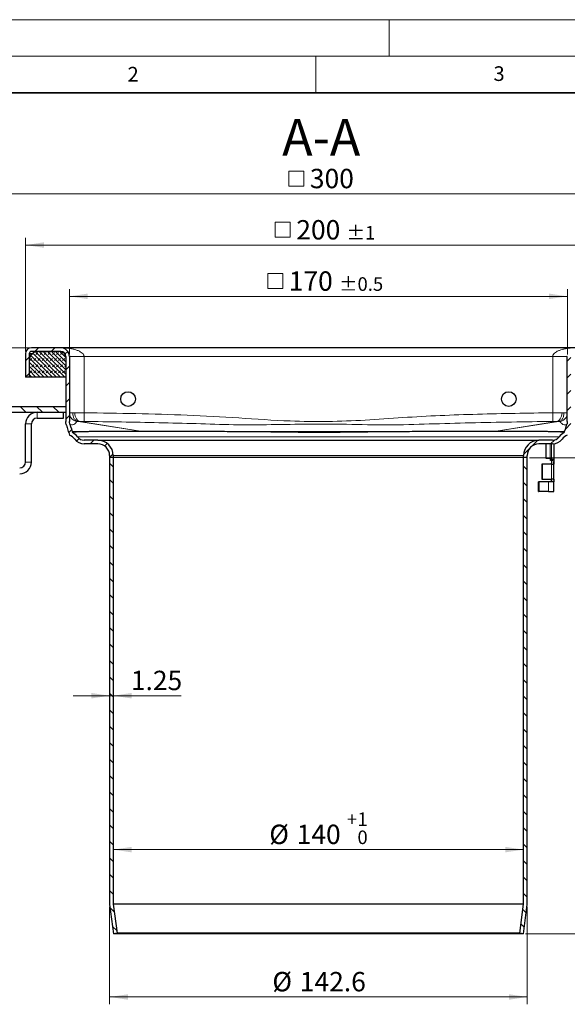
# Model space of a CAD drawing. Units: millimetres. Extents: x 0 to 420, y 0 to 297.
# Drawn here: x 75 to 149, y 163 to 297 of the extents above; entities that cross this region are included whole.
import ezdxf

# ---------------------------------------------------------------- set-up
doc = ezdxf.new("R2010")
doc.units = ezdxf.units.MM
doc.styles.add('SLDTEXTSTYLE0', font='TXT', dxfattribs={"width": 0.605})
doc.dimstyles.new('SLDDIMSTYLE1', dxfattribs={"dimtxt": 2.568319, "dimasz": 2.5, "dimexe": 0, "dimexo": 0.0625, "dimgap": 0.64208, "dimtad": 1, "dimlfac": 2.5, "dimrnd": 1e-09, "dimzin": 12, "dimdsep": 46, "dimtxsty": 'SLDTEXTSTYLE0', "dimsah": 1, "dimcen": 0.09, "dimadec": 0, "dimazin": 3, "dimtol": 1, "dimtp": 0.5, "dimtm": 0.5, "dimtfac": 1, "dimtdec": 1, "dimtofl": 0, "dimtmove": 0, "dimatfit": 3, "dimfxl": 0, "dimfrac": 2, "dimtolj": 1, "dimarcsym": 0})
doc.dimstyles.new('SLDDIMSTYLE2', dxfattribs={"dimtxt": 2.568319, "dimasz": 2.5, "dimexe": 0, "dimexo": 0.0625, "dimgap": 0.64208, "dimtad": 1, "dimlfac": 2.5, "dimrnd": 1e-09, "dimzin": 12, "dimdsep": 46, "dimtxsty": 'SLDTEXTSTYLE0', "dimsah": 1, "dimcen": 0.09, "dimadec": 0, "dimazin": 3, "dimtol": 1, "dimtp": 1, "dimtm": 1, "dimtfac": 1, "dimtdec": 0, "dimtofl": 0, "dimtmove": 0, "dimatfit": 3, "dimfxl": 0, "dimfrac": 2, "dimtolj": 1, "dimarcsym": 0})
doc.dimstyles.new('SLDDIMSTYLE3', dxfattribs={"dimtxt": 2.568319, "dimasz": 2.5, "dimexe": 0, "dimexo": 0.0625, "dimgap": 0.64208, "dimtad": 1, "dimlfac": 2.5, "dimrnd": 1e-09, "dimzin": 12, "dimdsep": 46, "dimtxsty": 'SLDTEXTSTYLE0', "dimsah": 1, "dimcen": 0.09, "dimadec": 0, "dimazin": 3, "dimtfac": 1, "dimtdec": 3, "dimtofl": 0, "dimtmove": 0, "dimatfit": 3, "dimfxl": 0, "dimfrac": 2, "dimtolj": 1, "dimtzin": 12, "dimarcsym": 0})
doc.dimstyles.new('SLDDIMSTYLE4', dxfattribs={"dimtxt": 2.568319, "dimasz": 2.5, "dimexe": 0, "dimexo": 0.0625, "dimgap": 0.64208, "dimtad": 1, "dimlfac": 2.5, "dimrnd": 1e-09, "dimzin": 12, "dimdsep": 46, "dimtxsty": 'SLDTEXTSTYLE0', "dimsah": 1, "dimcen": 0.09, "dimadec": 0, "dimazin": 3, "dimtfac": 1, "dimtdec": 3, "dimtmove": 0, "dimatfit": 0, "dimfxl": 0, "dimfrac": 2, "dimtolj": 1, "dimtzin": 12, "dimarcsym": 0})
doc.dimstyles.new('SLDDIMSTYLE5', dxfattribs={"dimtxt": 2.568319, "dimasz": 2.5, "dimexe": 0, "dimexo": 0.0625, "dimgap": 0.64208, "dimtad": 1, "dimlfac": 2.5, "dimrnd": 1e-09, "dimzin": 12, "dimdsep": 46, "dimtxsty": 'SLDTEXTSTYLE0', "dimsah": 1, "dimcen": 0.09, "dimadec": 0, "dimazin": 3, "dimtol": 1, "dimtp": 2, "dimtm": 2, "dimtfac": 1, "dimtdec": 0, "dimtofl": 0, "dimtmove": 0, "dimatfit": 3, "dimfxl": 0, "dimfrac": 2, "dimtolj": 1, "dimarcsym": 0})
doc.dimstyles.new('SLDDIMSTYLE6', dxfattribs={"dimtxt": 2.568319, "dimasz": 2.5, "dimexe": 0, "dimexo": 0.0625, "dimgap": 0.64208, "dimtad": 1, "dimdec": 0, "dimlfac": 2.5, "dimrnd": 1e-09, "dimzin": 12, "dimdsep": 46, "dimtxsty": 'SLDTEXTSTYLE0', "dimsah": 1, "dimcen": 0.09, "dimadec": 0, "dimazin": 3, "dimtol": 1, "dimtp": 1, "dimtfac": 1, "dimtdec": 0, "dimtofl": 0, "dimtmove": 0, "dimatfit": 3, "dimfxl": 0, "dimfrac": 2, "dimtolj": 1, "dimarcsym": 0})

# ---------------------------------------------------------------- blocks, each defined once
blk = doc.blocks.new('SW_SYMBOL_MOD_BOX')
at = {"color": 0, "linetype": 'Continuous', "lineweight": 18}
for p, q in [((200, 200), (200, 800)), ((200, 800), (800, 800)), ((800, 800), (800, 200)), ((200, 200), (800, 200))]:
    blk.add_line(p, q, dxfattribs=at)
blk = doc.blocks.new('_D_2')
at = {"color": 7, "linetype": 'Continuous', "lineweight": 0}
for p, q in [((81.34, 251.31), (81.34, 260.23)), ((149.34, 251.31), (149.34, 260.23)), ((81.34, 259.23), (149.34, 259.23))]:
    blk.add_line(p, q, dxfattribs=at)
at = {"color": 7, "linetype": 'Continuous', "lineweight": 18}
for points in [[(81.34, 259.23), (83.84, 258.86), (83.84, 259.61)], [(149.34, 259.23), (146.84, 259.61), (146.84, 258.86)]]:
    blk.add_solid(points, dxfattribs=at)
at = {"color": 7, "linetype": 'Continuous', "lineweight": 18, "xscale": 0.003410658394813324, "yscale": 0.003410658394813324, "zscale": 0.003410658394813324}
blk.add_blockref('SW_SYMBOL_MOD_BOX', (107.74, 259.61), dxfattribs=at)
at = {"color": 7, "linetype": 'Continuous', "lineweight": 18, "attachment_point": 1, "style": 'SLDTEXTSTYLE0'}
for s, insert, char_height in [('170', (111.29, 262.64), 2.646), ('±0.5', (118.15, 261.84), 1.852)]:
    blk.add_mtext(s, dxfattribs=dict(at, insert=insert, char_height=char_height))
blk = doc.blocks.new('_D_3')
at = {"color": 7, "linetype": 'Continuous', "lineweight": 0}
for p, q in [((75.34, 251.71), (75.34, 267.23)), ((75.34, 266.23), (155.34, 266.23)), ((155.34, 251.71), (155.34, 267.23))]:
    blk.add_line(p, q, dxfattribs=at)
at = {"color": 7, "linetype": 'Continuous', "lineweight": 18}
for points in [[(75.34, 266.23), (77.84, 265.86), (77.84, 266.61)], [(155.34, 266.23), (152.84, 266.61), (152.84, 265.86)]]:
    blk.add_solid(points, dxfattribs=at)
at = {"color": 7, "linetype": 'Continuous', "lineweight": 18, "xscale": 0.003410658394813324, "yscale": 0.003410658394813324, "zscale": 0.003410658394813324}
blk.add_blockref('SW_SYMBOL_MOD_BOX', (108.77, 266.61), dxfattribs=at)
at = {"color": 7, "linetype": 'Continuous', "lineweight": 18, "attachment_point": 1, "style": 'SLDTEXTSTYLE0'}
for s, insert, char_height in [('200', (112.32, 269.64), 2.646), ('±1', (119.18, 268.84), 1.852)]:
    blk.add_mtext(s, dxfattribs=dict(at, insert=insert, char_height=char_height))
blk = doc.blocks.new('_D_4')
at = {"color": 7, "linetype": 'Continuous', "lineweight": 0}
for p, q in [((55.34, 244.51), (55.34, 274.23)), ((175.34, 244.51), (175.34, 274.23)), ((55.34, 273.23), (175.34, 273.23))]:
    blk.add_line(p, q, dxfattribs=at)
at = {"color": 7, "linetype": 'Continuous', "lineweight": 18}
for points in [[(55.34, 273.23), (57.84, 272.86), (57.84, 273.61)], [(175.34, 273.23), (172.84, 273.61), (172.84, 272.86)]]:
    blk.add_solid(points, dxfattribs=at)
at = {"color": 7, "linetype": 'Continuous', "lineweight": 18, "xscale": 0.003410658394813324, "yscale": 0.003410658394813324, "zscale": 0.003410658394813324}
blk.add_blockref('SW_SYMBOL_MOD_BOX', (110.62, 273.61), dxfattribs=at)
at = {"color": 7, "linetype": 'Continuous', "lineweight": 18, "insert": (114.17, 276.64), "char_height": 2.646, "attachment_point": 1, "style": 'SLDTEXTSTYLE0'}
blk.add_mtext('300', dxfattribs=at)
blk = doc.blocks.new('_D_6')
at = {"color": 7, "linetype": 'Continuous', "lineweight": 0}
for p, q in [((86.82, 175.91), (86.82, 162.59)), ((143.86, 175.91), (143.86, 162.59)), ((86.82, 163.59), (143.86, 163.59))]:
    blk.add_line(p, q, dxfattribs=at)
at = {"color": 7, "linetype": 'Continuous', "lineweight": 18}
for points in [[(86.82, 163.59), (89.32, 163.21), (89.32, 163.96)], [(143.86, 163.59), (141.36, 163.96), (141.36, 163.21)]]:
    blk.add_solid(points, dxfattribs=at)
at = {"color": 7, "linetype": 'Continuous', "lineweight": 18, "char_height": 2.646, "attachment_point": 1, "style": 'SLDTEXTSTYLE0'}
for s, insert in [('%%c', (109.05, 167)), ('142.6', (112.8, 167))]:
    blk.add_mtext(s, dxfattribs=dict(at, insert=insert))
blk = doc.blocks.new('_D_8')
at = {"color": 7, "linetype": 'Continuous', "lineweight": 0}
for p, q in [((154.84, 252.21), (201.67, 252.21)), ((200.67, 252.21), (200.67, 237.21)), ((144.16, 237.21), (201.67, 237.21))]:
    blk.add_line(p, q, dxfattribs=at)
at = {"color": 7, "linetype": 'Continuous', "lineweight": 18}
for centre, start, end in [((198.7, 244.2), 63.4349, 116.5651), ((198.7, 245.23), 243.4349, 296.5651)]:
    blk.add_arc(centre, 4.41, start, end, dxfattribs=at)
for points in [[(200.67, 252.21), (200.3, 249.71), (201.05, 249.71)], [(200.67, 237.21), (201.05, 239.71), (200.3, 239.71)]]:
    blk.add_solid(points, dxfattribs=at)
at = {"color": 7, "linetype": 'Continuous', "lineweight": 18, "insert": (197.26, 241.28), "char_height": 2.646, "attachment_point": 1, "rotation": 90, "style": 'SLDTEXTSTYLE0'}
blk.add_mtext('37.5', dxfattribs=at)
blk = doc.blocks.new('_D_9')
at = {"color": 7, "linetype": 'Continuous', "lineweight": 0}
for p, q in [((144.16, 237.21), (201.67, 237.21)), ((200.67, 237.21), (200.67, 172.21)), ((143.64, 172.21), (201.67, 172.21))]:
    blk.add_line(p, q, dxfattribs=at)
at = {"color": 7, "linetype": 'Continuous', "lineweight": 18}
for points in [[(200.67, 237.21), (200.3, 234.71), (201.05, 234.71)], [(200.67, 172.21), (201.05, 174.71), (200.3, 174.71)]]:
    blk.add_solid(points, dxfattribs=at)
at = {"color": 7, "linetype": 'Continuous', "lineweight": 18, "insert": (197.26, 200.3), "char_height": 2.646, "attachment_point": 1, "rotation": 90, "style": 'SLDTEXTSTYLE0'}
blk.add_mtext('162.5', dxfattribs=at)
blk = doc.blocks.new('_D_10')
at = {"color": 7, "linetype": 'Continuous', "lineweight": 0}
for p, q in [((154.84, 252.21), (208.67, 252.21)), ((207.67, 172.21), (207.67, 252.21)), ((143.64, 172.21), (208.67, 172.21))]:
    blk.add_line(p, q, dxfattribs=at)
at = {"color": 7, "linetype": 'Continuous', "lineweight": 18}
for points in [[(207.67, 252.21), (207.3, 249.71), (208.05, 249.71)], [(207.67, 172.21), (208.05, 174.71), (207.3, 174.71)]]:
    blk.add_solid(points, dxfattribs=at)
at = {"color": 7, "linetype": 'Continuous', "lineweight": 18, "attachment_point": 1, "rotation": 90, "style": 'SLDTEXTSTYLE0'}
for s, insert, char_height in [('±2', (205.06, 214.28), 1.852), ('200', (204.26, 207.42), 2.646)]:
    blk.add_mtext(s, dxfattribs=dict(at, insert=insert, char_height=char_height))
blk = doc.blocks.new('_D_11')
at = {"color": 7, "linetype": 'Continuous', "lineweight": 0}
for p, q in [((75.84, 252.21), (36, 252.21)), ((37, 252.21), (37, 244.21)), ((55.04, 244.21), (36, 244.21))]:
    blk.add_line(p, q, dxfattribs=at)
at = {"color": 7, "linetype": 'Continuous', "lineweight": 18}
for points in [[(37, 252.21), (36.62, 249.71), (37.37, 249.71)], [(37, 244.21), (37.37, 246.71), (36.62, 246.71)]]:
    blk.add_solid(points, dxfattribs=at)
at = {"color": 7, "linetype": 'Continuous', "lineweight": 18, "insert": (33.59, 246.25), "char_height": 2.646, "attachment_point": 1, "rotation": 90, "style": 'SLDTEXTSTYLE0'}
blk.add_mtext('20', dxfattribs=at)
blk = doc.blocks.new('_D_12')
at = {"color": 7, "linetype": 'Continuous', "lineweight": 0}
for p, q in [((86.82, 204.71), (81.82, 204.71)), ((87.32, 204.71), (86.82, 204.71)), ((87.32, 204.71), (96.58, 204.71))]:
    blk.add_line(p, q, dxfattribs=at)
at = {"color": 7, "linetype": 'Continuous', "lineweight": 18}
for points in [[(86.82, 204.71), (84.32, 205.09), (84.32, 204.34)], [(87.32, 204.71), (89.82, 204.34), (89.82, 205.09)]]:
    blk.add_solid(points, dxfattribs=at)
at = {"color": 7, "linetype": 'Continuous', "lineweight": 18, "insert": (89.72, 208.12), "char_height": 2.646, "attachment_point": 1, "style": 'SLDTEXTSTYLE0'}
blk.add_mtext('1.25', dxfattribs=at)
blk = doc.blocks.new('_D_13')
at = {"color": 7, "linetype": 'Continuous', "lineweight": 0}
blk.add_line((143.36, 183.7), (87.32, 183.7), dxfattribs=at)
at = {"color": 7, "linetype": 'Continuous', "lineweight": 18}
for points in [[(87.32, 183.7), (89.82, 183.33), (89.82, 184.08)], [(143.36, 183.7), (140.86, 184.08), (140.86, 183.33)]]:
    blk.add_solid(points, dxfattribs=at)
at = {"color": 7, "linetype": 'Continuous', "lineweight": 18, "attachment_point": 1, "style": 'SLDTEXTSTYLE0'}
for s, insert, char_height in [('+', (119.23, 188.78), 1.85), ('1', (120.67, 188.78), 1.85), ('%%c', (108.63, 187.11), 2.646), ('140', (112.37, 187.11), 2.646), ('0', (120.67, 186.31), 1.85)]:
    blk.add_mtext(s, dxfattribs=dict(at, insert=insert, char_height=char_height))

msp = doc.modelspace()

# ---------------------------------------------------------------- hatches: boundary and pattern name
at = {"linetype": 'Continuous', "lineweight": 18}
h = msp.add_hatch(dxfattribs=at)
h.set_pattern_fill('ANSI31', scale=0.5, style=0)
edge = h.paths.add_edge_path(flags=0)
edge.add_arc((80.7628, 238.7979), 1.6, 36.289485, 69.024013, ccw=False)
edge.add_arc((83.3422, 240.6919), 1.6, 216.289485, 270)
edge.add_line((83.3422, 239.0919), (85.2156, 239.0919))
edge.add_arc((85.2156, 237.4919), 1.6, 0, 90, ccw=False)
edge.add_line((86.8156, 237.4919), (86.8156, 237.2119))
edge.add_line((86.8156, 237.2119), (87.3156, 237.2119))
edge.add_line((87.3156, 237.2119), (87.3156, 237.4919))
edge.add_arc((85.2156, 237.4919), 2.1, 0, 90)
edge.add_line((85.2156, 239.5919), (83.3422, 239.5919))
edge.add_arc((83.3422, 240.6919), 1.1, 216.289485, 270, ccw=False)
edge.add_arc((80.7628, 238.7979), 2.1, 36.289485, 62.099132)
edge.add_spline(control_points=[(81.7455, 240.6538), (81.7316, 240.7001), (81.7172, 240.7462), (81.7028, 240.7922)], knot_values=[0.00058476, 0.00058476, 0.00058476, 0.00058476, 0.00094683, 0.00094683, 0.00094683, 0.00094683], weights=[1, 1, 1, 1], degree=3, periodic=0)
edge.add_spline(control_points=[(81.7028, 240.7922), (81.6684, 240.9026), (81.6337, 241.0135), (81.5991, 241.1243), (81.5635, 241.2381), (81.528, 241.3519), (81.4924, 241.4658), (81.4583, 241.575), (81.4242, 241.6841), (81.3901, 241.7933)], knot_values=[0.00091783, 0.00091783, 0.00091783, 0.00091783, 0.0017887, 0.0017887, 0.0017887, 0.00268305, 0.00268305, 0.00268305, 0.00354098, 0.00354098, 0.00354098, 0.00354098], weights=[1, 1, 1, 1, 1, 1, 1, 1, 1, 1], degree=3, periodic=0)
edge.add_spline(control_points=[(81.3901, 241.7933), (81.3726, 241.8505), (81.3589, 241.9091), (81.3497, 241.9682), (81.3451, 241.9984), (81.3415, 242.0287), (81.3392, 242.0592), (81.3368, 242.0898), (81.3356, 242.1206), (81.3356, 242.1513)], knot_values=[0, 0, 0, 0, 0.00044857, 0.00044857, 0.00044857, 0.00067714, 0.00067714, 0.00067714, 0.00090708, 0.00090708, 0.00090708, 0.00090708], weights=[1, 1, 1, 1, 1, 1, 1, 1, 1, 1], degree=3, periodic=0)
edge.add_line((81.3356, 242.1513), (81.3356, 251.0119))
edge.add_arc((80.1356, 251.0119), 1.2, 0, 90)
edge.add_line((80.1356, 252.2119), (76.1356, 252.2119))
edge.add_arc((76.1356, 251.4119), 0.8, 90, 180)
edge.add_line((75.3356, 251.4119), (75.3356, 248.2119))
edge.add_line((75.3356, 248.2119), (75.8356, 248.2119))
edge.add_line((75.8356, 248.2119), (75.8356, 251.4119))
edge.add_arc((76.1356, 251.4119), 0.3, 90, 180, ccw=False)
edge.add_line((76.1356, 251.7119), (80.1356, 251.7119))
edge.add_arc((80.1356, 251.0119), 0.7, 0, 90, ccw=False)
edge.add_line((80.8356, 251.0119), (80.8356, 242.1513))
edge.add_spline(control_points=[(80.8356, 242.1513), (80.8356, 242.1078), (80.8373, 242.0642), (80.8406, 242.0208), (80.844, 241.9777), (80.8489, 241.9347), (80.8556, 241.8919), (80.8686, 241.8082), (80.8879, 241.7252), (80.9132, 241.6443)], knot_values=[0, 0, 0, 0, 0.00032639, 0.00032639, 0.00032639, 0.00065084, 0.00065084, 0.00065084, 0.00128768, 0.00128768, 0.00128768, 0.00128768], weights=[1, 1, 1, 1, 1, 1, 1, 1, 1, 1], degree=3, periodic=0)
edge.add_spline(control_points=[(80.9132, 241.6443), (80.9471, 241.535), (80.9813, 241.4258), (81.0154, 241.3166), (81.0509, 241.2027), (81.0865, 241.0889), (81.1221, 240.975), (81.1932, 240.7473), (81.2643, 240.5196), (81.3355, 240.2919)], knot_values=[0.00003639, 0.00003639, 0.00003639, 0.00003639, 0.0008946, 0.0008946, 0.0008946, 0.0017892, 0.0017892, 0.0017892, 0.0035784, 0.0035784, 0.0035784, 0.0035784], weights=[1, 1, 1, 1, 1, 1, 1, 1, 1, 1], degree=3, periodic=0)
h = msp.add_hatch(dxfattribs=at)
h.set_pattern_fill('DIN 128 Elastomer-Rubber', scale=0.0625, style=0, pattern_type=2)
h.set_pattern_definition([(45, (0.42095, 0.42095), (0.280633, 0.841899), [0.396875, -0.79375]), (45, (0.9822, 0.42095), (0.280633, 0.841899), [0.396875, -0.79375]), (134.99997, (0, 0), (-0.28063314, -0.28063287), [])])
edge = h.paths.add_edge_path(flags=0)
edge.add_arc((80.0356, 250.9119), 0.8, 0, 90)
edge.add_line((80.0356, 251.7119), (77.0356, 251.7119))
edge.add_arc((77.0356, 250.5119), 1.2, 90, 180)
edge.add_line((75.8356, 250.5119), (75.8356, 248.2119))
edge.add_line((75.8356, 248.2119), (80.8356, 248.2119))
edge.add_line((80.8356, 248.2119), (80.8356, 250.9119))
h = msp.add_hatch(dxfattribs=at)
h.set_pattern_fill('ANSI31', scale=0.5, style=0)
edge = h.paths.add_edge_path(flags=0)
edge.add_line((143.3556, 237.2119), (143.8556, 237.2119))
edge.add_line((143.8556, 237.2119), (143.8556, 237.4919))
edge.add_arc((145.4556, 237.4919), 1.6, 90, 180, ccw=False)
edge.add_line((145.4556, 239.0919), (147.329, 239.0919))
edge.add_arc((147.329, 240.6919), 1.6, 270, 323.710515)
edge.add_arc((149.9084, 238.7979), 1.6, 110.975987, 143.710515, ccw=False)
edge.add_spline(control_points=[(149.3356, 240.2919), (149.4069, 240.5196), (149.478, 240.7473), (149.5491, 240.975), (149.5847, 241.0889), (149.6203, 241.2027), (149.6558, 241.3166), (149.6899, 241.4258), (149.7241, 241.535), (149.7582, 241.6442)], knot_values=[0, 0, 0, 0, 0.0017892, 0.0017892, 0.0017892, 0.0026838, 0.0026838, 0.0026838, 0.00354199, 0.00354199, 0.00354199, 0.00354199], weights=[1, 1, 1, 1, 1, 1, 1, 1, 1, 1], degree=3, periodic=0)
edge.add_spline(control_points=[(149.7582, 241.6442), (149.771, 241.6858), (149.7824, 241.7279), (149.7922, 241.7703), (149.8019, 241.8125), (149.8101, 241.855), (149.8165, 241.8978), (149.8292, 241.9816), (149.8356, 242.0666), (149.8356, 242.1513)], knot_values=[0, 0, 0, 0, 0.00032639, 0.00032639, 0.00032639, 0.00065087, 0.00065087, 0.00065087, 0.00128771, 0.00128771, 0.00128771, 0.00128771], weights=[1, 1, 1, 1, 1, 1, 1, 1, 1, 1], degree=3, periodic=0)
edge.add_line((149.8356, 242.1513), (149.8356, 251.0119))
edge.add_arc((150.5356, 251.0119), 0.7, 90, 180, ccw=False)
edge.add_line((150.5356, 251.7119), (154.5356, 251.7119))
edge.add_arc((154.5356, 251.4119), 0.3, 0, 90, ccw=False)
edge.add_line((154.8356, 251.4119), (154.8356, 248.2119))
edge.add_line((154.8356, 248.2119), (155.3356, 248.2119))
edge.add_line((155.3356, 248.2119), (155.3356, 251.4119))
edge.add_arc((154.5356, 251.4119), 0.8, 0, 90)
edge.add_line((154.5356, 252.2119), (150.5356, 252.2119))
edge.add_arc((150.5356, 251.0119), 1.2, 90, 180)
edge.add_line((149.3356, 251.0119), (149.3356, 242.1513))
edge.add_spline(control_points=[(149.3356, 242.1513), (149.3356, 242.0915), (149.3311, 242.0315), (149.3221, 241.9724), (149.3175, 241.9422), (149.3118, 241.9122), (149.3049, 241.8824), (149.298, 241.8525), (149.2899, 241.8228), (149.2807, 241.7935)], knot_values=[0, 0, 0, 0, 0.00044853, 0.00044853, 0.00044853, 0.00067708, 0.00067708, 0.00067708, 0.00090699, 0.00090699, 0.00090699, 0.00090699], weights=[1, 1, 1, 1, 1, 1, 1, 1, 1, 1], degree=3, periodic=0)
edge.add_spline(control_points=[(149.2807, 241.7935), (149.2473, 241.684), (149.2131, 241.5747), (149.179, 241.4654), (149.1434, 241.3515), (149.1078, 241.2376), (149.0723, 241.1238), (149.0377, 241.0131), (149.0031, 240.9024), (148.9685, 240.7917)], knot_values=[0.00003585, 0.00003585, 0.00003585, 0.00003585, 0.00089463, 0.00089463, 0.00089463, 0.00178927, 0.00178927, 0.00178927, 0.00265906, 0.00265906, 0.00265906, 0.00265906], weights=[1, 1, 1, 1, 1, 1, 1, 1, 1, 1], degree=3, periodic=0)
edge.add_spline(control_points=[(148.9685, 240.7917), (148.9538, 240.7459), (148.9393, 240.6994), (148.9248, 240.653)], knot_values=[0, 0, 0, 0, 0.00036477, 0.00036477, 0.00036477, 0.00036477], weights=[1, 1, 1, 1], degree=3, periodic=0)
edge.add_arc((149.9084, 238.7979), 2.1, 117.931991, 143.710515)
edge.add_arc((147.329, 240.6919), 1.1, 270, 323.710515, ccw=False)
edge.add_line((147.329, 239.5919), (145.4556, 239.5919))
edge.add_arc((145.4556, 237.4919), 2.1, 90, 180)
edge.add_line((143.3556, 237.4919), (143.3556, 237.2119))
h = msp.add_hatch(dxfattribs=at)
h.set_pattern_fill('ANSI31', scale=0.5, angle=90, style=0)
h.paths.add_polyline_path([(80.8356, 244.2119), (55.3356, 244.2119), (55.3356, 243.4119), (80.8356, 243.4119)], flags=0)
h = msp.add_hatch(dxfattribs=at)
h.set_pattern_fill('ANSI31', scale=0.5, angle=90, style=0)
h.paths.add_polyline_path([(87.3156, 176.2443), (87.3156, 237.2119), (86.8156, 237.2119), (86.8156, 176.2119), (87.3356, 172.2119), (87.8314, 172.2764)], flags=0)
h = msp.add_hatch(dxfattribs=at)
h.set_pattern_fill('ANSI31', scale=0.5, angle=90, style=0)
h.paths.add_polyline_path([(143.8556, 176.2119), (143.8556, 237.2119), (143.3556, 237.2119), (143.3556, 176.2443), (142.8398, 172.2764), (143.3356, 172.2119)], flags=0)

# ---------------------------------------------------------------- linework, layer by layer
at = {"color": 7, "linetype": 'Continuous', "lineweight": 18}
for p, q in [((0, 297), (420, 297)), ((125, 292), (125, 297)), ((15, 292), (415, 292)), ((115, 292), (115, 287))]:
    msp.add_line(p, q, dxfattribs=at)
at = {"color": 7, "linetype": 'Continuous', "lineweight": 35}
msp.add_line((410, 287), (20, 287), dxfattribs=at)
at = {"color": 7, "linetype": 'Continuous', "lineweight": 25}
for p, q in [((75.3356, 251.4119), (75.3356, 248.2119)), ((75.8356, 251.4119), (75.8356, 248.2119)), ((75.9156, 251.4119), (75.8356, 251.4119)), ((75.9156, 251.4119), (75.9156, 250.9427)), ((80.1356, 252.2119), (76.1356, 252.2119)), ((80.1356, 251.7119), (76.1356, 251.7119)), ((80.0356, 251.7119), (77.0356, 251.7119)), ((80.1356, 251.7119), (80.0356, 251.7119)), ((150.5356, 252.2119), (80.1356, 252.2119)), ((75.8356, 250.5119), (75.8356, 248.2119)), ((80.8356, 251.0119), (80.8356, 242.1513)), ((80.8356, 250.9119), (80.8356, 248.2119)), ((81.3356, 251.0119), (81.3356, 242.1513)), ((81.4151, 251.0119), (81.3356, 251.0119)), ((149.3356, 251.0119), (149.2561, 251.0119)), ((149.3356, 242.1513), (149.3356, 251.0119)), ((75.8356, 248.2119), (75.3356, 248.2119)), ((80.8356, 248.2119), (75.8356, 248.2119)), ((55.3356, 244.2119), (80.8356, 244.2119)), ((55.3356, 243.4119), (80.8356, 243.4119)), ((80.5356, 242.6119), (80.5356, 243.4119)), ((80.8356, 244.2119), (80.8356, 243.4119)), ((76.9356, 242.6119), (80.5356, 242.6119)), ((81.3548, 243.1268), (81.3522, 243.1204)), ((149.3178, 243.1244), (149.3164, 243.1268)), ((75.3356, 236.6119), (75.3356, 241.8119)), ((76.1356, 236.6119), (76.1356, 241.8119)), ((81.4456, 241.7543), (81.4475, 241.753)), ((81.7028, 240.7922), (81.746, 240.654)), ((148.9248, 240.653), (148.9683, 240.7923)), ((85.2156, 239.5919), (83.3422, 239.5919)), ((85.2156, 239.5919), (145.4556, 239.5919)), ((147.329, 239.5919), (145.4556, 239.5919)), ((85.2156, 239.0919), (83.3422, 239.0919)), ((147.329, 239.0919), (145.4556, 239.0919)), ((146.3836, 239.0919), (146.3836, 237.1319)), ((147.4956, 239.1006), (147.4956, 237.1319)), ((86.8156, 237.4919), (86.8156, 237.2119)), ((86.8156, 237.2119), (86.8156, 176.2119)), ((87.3156, 237.2119), (86.8156, 237.2119)), ((87.3156, 237.2119), (86.8156, 237.2119)), ((87.3156, 237.4919), (87.3156, 237.2119)), ((87.3156, 237.2119), (87.3156, 176.2443)), ((142.5357, 237.2119), (87.3156, 237.2119)), ((143.3556, 237.2119), (87.3156, 237.2119)), ((143.3556, 237.2119), (142.5357, 237.2119)), ((143.3556, 237.2119), (143.3556, 237.4919)), ((143.3556, 176.2443), (143.3556, 237.2119)), ((143.8556, 237.2119), (143.3556, 237.2119)), ((143.8556, 237.2119), (143.3556, 237.2119)), ((143.8556, 237.2119), (143.8556, 237.4919)), ((143.8556, 176.2119), (143.8556, 237.2119)), ((146.3836, 237.1319), (146.9836, 237.1319)), ((146.9836, 237.1319), (147.0127, 237.1319)), ((147.0127, 237.1319), (147.1756, 237.1319)), ((147.0356, 237.0119), (147.0356, 237.1291)), ((147.1641, 237.0119), (147.0356, 237.0119)), ((147.0356, 236.8119), (147.0356, 237.0119)), ((147.3356, 236.8119), (147.0356, 236.8119)), ((147.1698, 236.8119), (147.1639, 236.489)), ((147.1726, 236.969), (147.1706, 236.8587)), ((147.3356, 236.8119), (147.3356, 236.9957)), ((147.4956, 237.1319), (147.4956, 236.3319)), ((145.8939, 236.3319), (145.8556, 236.3319)), ((145.8556, 236.3319), (145.8556, 234.2919)), ((145.8939, 236.3319), (145.8939, 234.2919)), ((147.0039, 236.3319), (145.8939, 236.3319)), ((147.1611, 236.3319), (147.0039, 236.3319)), ((147.1611, 236.3319), (147.4691, 236.3319)), ((147.4956, 236.3319), (147.4691, 236.3319)), ((147.4956, 234.2919), (147.4956, 236.3319)), ((145.4156, 232.6119), (145.4156, 233.8919)), ((145.4461, 233.8919), (145.4156, 233.8919)), ((145.4461, 233.8919), (145.4461, 232.6119)), ((146.7671, 233.8919), (145.4461, 233.8919)), ((145.8556, 234.2919), (145.8939, 234.2919)), ((145.8939, 234.2919), (146.9211, 234.2919)), ((147.0011, 233.8919), (146.7671, 233.8919)), ((146.9211, 234.2919), (147.1611, 234.2919)), ((147.0342, 234.245), (147.0749, 234.2044)), ((147.0749, 234.2044), (147.1142, 234.165)), ((147.4691, 234.2919), (147.4956, 234.2919)), ((147.4956, 233.8919), (147.4821, 233.8919)), ((147.4956, 234.2919), (147.4956, 233.8919)), ((147.4956, 232.6119), (147.4956, 233.8919)), ((145.4156, 232.6119), (145.4461, 232.6119)), ((146.7671, 232.6119), (145.4461, 232.6119)), ((146.7671, 232.6119), (147.4956, 232.6119)), ((86.8156, 176.2119), (87.3356, 172.2119)), ((87.3156, 176.2443), (87.8314, 172.2764)), ((142.5357, 176.2443), (87.3156, 176.2443)), ((143.3556, 176.2443), (142.5357, 176.2443)), ((142.8398, 172.2764), (143.3556, 176.2443)), ((143.3356, 172.2119), (143.8556, 176.2119)), ((87.8314, 172.2764), (87.3356, 172.2119)), ((142.5162, 172.2119), (87.3356, 172.2119)), ((142.0349, 172.2764), (87.8314, 172.2764)), ((142.8398, 172.2764), (142.0349, 172.2764)), ((143.3356, 172.2119), (142.5162, 172.2119)), ((143.3356, 172.2119), (142.8398, 172.2764))]:
    msp.add_line(p, q, dxfattribs=at)
at = {"color": 8, "linetype": 'Continuous', "lineweight": 18}
for p, q in [((76.2419, 251.4119), (75.9156, 251.4119)), ((83.3356, 243.3392), (83.3356, 251.0119)), ((83.3356, 251.0119), (147.3356, 251.0119)), ((147.3356, 251.0119), (147.3356, 243.3392)), ((76.9356, 243.4119), (76.9356, 242.6119)), ((82.0547, 243.3188), (81.7996, 243.3188)), ((148.8716, 243.3188), (148.6165, 243.3188)), ((82.5523, 242.1308), (91.3128, 240.7919)), ((82.5523, 242.1308), (82.8074, 242.1308)), ((91.3133, 240.7919), (82.8074, 242.1308)), ((147.8638, 242.1308), (139.3579, 240.7919)), ((139.3584, 240.7919), (148.1189, 242.1308)), ((147.8638, 242.1308), (148.1189, 242.1308)), ((76.1356, 241.8119), (75.3356, 241.8119)), ((81.3905, 241.7935), (81.4456, 241.7543)), ((91.3745, 240.7825), (91.332, 240.789)), ((139.2967, 240.7825), (139.3392, 240.789)), ((82.4555, 240.0409), (148.2157, 240.0409)), ((146.9836, 237.1319), (146.9836, 239.0919)), ((147.1756, 239.0919), (147.1756, 237.1319)), ((75.3356, 236.6119), (76.1356, 236.6119)), ((143.3556, 237.4919), (87.3156, 237.4919)), ((147.1756, 237.1319), (147.1726, 236.969)), ((147.4956, 237.1319), (147.4691, 236.3319)), ((147.1639, 236.489), (147.1611, 236.3319)), ((147.1611, 236.3319), (147.1611, 234.2919)), ((146.7671, 233.8919), (146.7671, 232.6119)), ((147.1611, 234.2919), (147.0749, 234.2044)), ((147.4821, 233.8919), (147.4691, 234.2919))]:
    msp.add_line(p, q, dxfattribs=at)
at = {"color": 7, "linetype": 'Continuous', "lineweight": 25, "flags": 128}
for points in [[(81.3901, 241.7933), (81.4924, 241.4658), (81.5991, 241.1243), (81.703, 240.7918)], [(148.9685, 240.7917), (149.0723, 241.1238), (149.179, 241.4654), (149.2814, 241.7933)]]:
    msp.add_lwpolyline(points, dxfattribs=at)
at = {"color": 8, "linetype": 'Continuous', "lineweight": 18, "flags": 128}
for points in [[(91.3128, 240.7919), (91.3235, 240.7903), (91.332, 240.789)], [(91.332, 240.789), (91.3215, 240.7906), (91.3133, 240.7919)], [(139.3392, 240.789), (139.35, 240.7906), (139.3584, 240.7919)], [(139.3579, 240.7919), (139.3474, 240.7903), (139.3392, 240.789)]]:
    msp.add_lwpolyline(points, dxfattribs=at)
at = {"color": 7, "linetype": 'Continuous', "lineweight": 25}
for centre in [(89.3356, 245.2119), (141.3356, 245.2119)]:
    msp.add_circle(centre, 1, dxfattribs=at)
for centre, radius, start, end in [((76.1356, 251.4119), 0.8, 90, 180), ((77.0356, 250.5119), 1.2, 90, 180), ((76.1356, 251.4119), 0.3, 90, 180), ((80.0356, 250.9119), 0.8, 0, 90), ((80.1356, 251.0119), 1.2, 0, 90), ((80.1356, 251.0119), 0.7, 0, 90), ((76.9356, 241.8119), 1.6, 90, 180), ((76.9356, 241.8119), 0.8, 90, 180), ((80.7628, 238.7979), 2.1, 36.289485, 62.099132), ((149.9084, 238.7979), 2.1, 117.931436, 143.710515), ((80.7628, 238.7979), 1.6, 36.289485, 69.024013), ((83.3422, 240.6919), 1.6, 216.289485, 270), ((83.3422, 240.6919), 1.1, 216.289485, 270), ((85.2156, 237.4919), 2.1, 0, 90), ((145.4556, 237.4919), 2.1, 90, 180), ((147.329, 240.6919), 1.1, 270, 323.710515), ((147.329, 240.6919), 1.6, 270, 323.710515), ((149.9084, 238.7979), 1.6, 110.975987, 143.710515), ((85.2156, 237.4919), 1.6, 0, 90), ((145.4556, 237.4919), 1.6, 90, 180), ((74.5356, 236.6119), 0.8, 270, 360), ((74.5356, 236.6119), 1.6, 270, 0)]:
    msp.add_arc(centre, radius, start, end, dxfattribs=at)
at = {"color": 8, "linetype": 'Continuous', "lineweight": 18}
for points, knots in [([(83.3356, 251.0119), (83.3325, 251.0512), (83.3261, 251.1326), (83.2554, 251.3002), (83.0836, 251.4982), (82.78, 251.7004), (82.4216, 251.8598), (82.0185, 251.9878), (81.598, 252.085), (81.1398, 252.1559), (80.649, 252.2028), (80.3135, 252.2087), (80.1356, 252.2119)], [0, 0, 0, 0, 0.03066506, 0.06350741, 0.14148773, 0.23768682, 0.36055945, 0.46482091, 0.58861666, 0.71976663, 0.85136215, 1, 1, 1, 1]), ([(150.5356, 252.2119), (150.3365, 252.2079), (149.9854, 252.201), (149.4946, 252.1507), (149.0578, 252.0814), (148.6527, 251.9878), (148.2495, 251.8598), (147.8912, 251.7004), (147.5876, 251.4982), (147.4158, 251.3002), (147.3451, 251.1326), (147.3387, 251.0512), (147.3356, 251.0119)], [0, 0, 0, 0, 0.16641196, 0.29339432, 0.41138286, 0.53518001, 0.63943927, 0.76231629, 0.85851198, 0.93649391, 0.96933602, 1, 1, 1, 1]), ([(83.3356, 251.0119), (83.073, 251.0119), (82.5478, 251.0119), (81.8947, 251.0119), (81.4875, 251.0119), (81.4328, 251.0119), (81.4151, 251.0119)], [0, 0, 0, 0, 0.28751392, 0.57502785, 0.86254177, 1, 1, 1, 1]), ([(149.2561, 251.0119), (149.2384, 251.0119), (149.1837, 251.0119), (148.7765, 251.0119), (148.1234, 251.0119), (147.5982, 251.0119), (147.3356, 251.0119)], [0, 0, 0, 0, 0.13741377, 0.42494252, 0.71247126, 1, 1, 1, 1]), ([(81.7996, 243.3188), (81.6629, 243.3256), (81.3967, 243.3388), (81.3556, 243.339), (81.3356, 243.3392)], [0, 0, 0, 0, 0.51328794, 1, 1, 1, 1]), ([(81.7996, 243.3188), (81.804, 243.1737), (81.813, 242.8837), (81.9771, 242.508), (82.2294, 242.2296), (82.4447, 242.1638), (82.5523, 242.1308)], [0, 0, 0, 0, 0.25031072, 0.50006426, 0.75004171, 1, 1, 1, 1]), ([(83.3356, 243.3392), (83.108, 243.339), (82.6404, 243.3388), (82.2534, 243.3256), (82.0547, 243.3188)], [0, 0, 0, 0, 0.48671206, 1, 1, 1, 1]), ([(82.8074, 242.1308), (82.7142, 242.1638), (82.5278, 242.2296), (82.288, 242.508), (82.1116, 242.8837), (82.0737, 243.1737), (82.0547, 243.3188)], [0, 0, 0, 0, 0.24995829, 0.49993574, 0.74968928, 1, 1, 1, 1]), ([(83.3208, 242.1524), (83.3213, 242.1886), (83.3222, 242.2611), (83.3257, 242.5408), (83.3303, 242.9121), (83.3338, 243.1967), (83.3356, 243.3392)], [0, 0, 0, 0, 0.24996175, 0.49994076, 0.74971409, 1, 1, 1, 1]), ([(147.3356, 243.3392), (145.6276, 243.3158), (142.2115, 243.269), (137.0883, 243.1527), (131.9667, 242.978), (126.8497, 242.6946), (121.7397, 242.3085), (116.6175, 242.1178), (110.8501, 242.1826), (104.4608, 242.6587), (97.4252, 243.0455), (90.3811, 243.2384), (85.6841, 243.3056), (83.3356, 243.3392)], [0, 0, 0, 0, 0.08000421, 0.16000525, 0.24000714, 0.32000592, 0.40000716, 0.48000351, 0.55999726, 0.66999473, 0.77999259, 0.88999483, 1, 1, 1, 1]), ([(148.6165, 243.3188), (148.4178, 243.3256), (148.0308, 243.3388), (147.5632, 243.339), (147.3356, 243.3392)], [0, 0, 0, 0, 0.51328794, 1, 1, 1, 1]), ([(147.3356, 243.3392), (147.3374, 243.1967), (147.3409, 242.9121), (147.3455, 242.5408), (147.349, 242.2611), (147.3499, 242.1886), (147.3504, 242.1524)], [0, 0, 0, 0, 0.25028591, 0.50005924, 0.75003825, 1, 1, 1, 1]), ([(148.6165, 243.3188), (148.5975, 243.1737), (148.5596, 242.8837), (148.3832, 242.508), (148.1434, 242.2296), (147.957, 242.1638), (147.8638, 242.1308)], [0, 0, 0, 0, 0.25031072, 0.50006426, 0.75004171, 1, 1, 1, 1]), ([(148.1189, 242.1308), (148.2265, 242.1638), (148.4418, 242.2296), (148.6941, 242.508), (148.8582, 242.8837), (148.8672, 243.1737), (148.8716, 243.3188)], [0, 0, 0, 0, 0.24995829, 0.49993574, 0.74968928, 1, 1, 1, 1]), ([(149.3356, 243.3392), (149.3156, 243.339), (149.2745, 243.3388), (149.0083, 243.3256), (148.8716, 243.3188)], [0, 0, 0, 0, 0.48671206, 1, 1, 1, 1]), ([(81.3733, 243.1305), (81.3824, 243.0596), (81.4096, 242.8476), (81.6126, 242.5417), (81.9431, 242.2609), (82.2203, 242.1885), (82.3589, 242.1524)], [0, 0, 0, 0, 0.14327349, 0.42869887, 0.7143593, 1, 1, 1, 1]), ([(81.4669, 241.7393), (81.5677, 241.7101), (81.7684, 241.6521), (82.0789, 241.8419), (82.2127, 241.9839), (82.3081, 242.0869), (82.3419, 242.1305), (82.3589, 242.1524)], [0, 0, 0, 0, 0.20134887, 0.40105379, 0.60050115, 0.80016871, 1, 1, 1, 1]), ([(82.3589, 242.1524), (82.3688, 242.152), (82.3888, 242.1513), (82.4976, 242.1377), (82.5523, 242.1308)], [0, 0, 0, 0, 0.49782973, 1, 1, 1, 1]), ([(82.8074, 242.1308), (82.8848, 242.1377), (83.039, 242.1513), (83.2272, 242.152), (83.3208, 242.1524)], [0, 0, 0, 0, 0.50217252, 1, 1, 1, 1]), ([(83.3208, 242.1524), (85.0267, 242.1323), (88.4368, 242.0922), (93.5485, 241.9921), (98.6561, 241.8614), (103.7713, 241.6763), (108.8972, 241.7063), (114.0468, 241.8135), (119.3732, 241.7801), (124.8506, 241.633), (130.4803, 241.8096), (136.1015, 241.9727), (141.7234, 242.0818), (145.4742, 242.1288), (147.3504, 242.1524)], [0, 0, 0, 0, 0.07986985, 0.15966676, 0.23938201, 0.31914298, 0.39951332, 0.47994117, 0.5602255, 0.6488114, 0.73671133, 0.82438284, 0.91215418, 1, 1, 1, 1]), ([(147.3504, 242.1524), (147.444, 242.152), (147.6322, 242.1513), (147.7864, 242.1377), (147.8638, 242.1308)], [0, 0, 0, 0, 0.49782973, 1, 1, 1, 1]), ([(148.1189, 242.1308), (148.1736, 242.1377), (148.2825, 242.1513), (148.3024, 242.152), (148.3123, 242.1524)], [0, 0, 0, 0, 0.50217252, 1, 1, 1, 1]), ([(148.3123, 242.1524), (148.4509, 242.1885), (148.7281, 242.2609), (149.0586, 242.5417), (149.2616, 242.8476), (149.2888, 243.0597), (149.2979, 243.1306)], [0, 0, 0, 0, 0.2856298, 0.57127933, 0.85669381, 1, 1, 1, 1]), ([(148.3123, 242.1524), (148.3293, 242.1301), (148.3632, 242.0857), (148.4586, 241.9859), (148.5952, 241.8406), (148.8873, 241.6504), (149.265, 241.7481), (149.2755, 241.7784), (149.2807, 241.7935)], [0, 0, 0, 0, 0.16637842, 0.33263302, 0.49868035, 0.66496327, 0.83260689, 1, 1, 1, 1]), ([(91.3128, 240.7919), (90.7732, 240.7919), (89.7586, 240.7918), (88.7472, 240.7916), (88.1659, 240.7915), (87.923, 240.7915), (87.6923, 240.7915), (87.4735, 240.7915), (87.2661, 240.7915), (87.0698, 240.7915), (86.6544, 240.7916), (86.0689, 240.7921), (85.3758, 240.7929), (84.9028, 240.7931), (84.5959, 240.793), (84.4164, 240.7928), (84.2515, 240.7926), (84.1005, 240.7924), (83.9624, 240.7922), (83.7379, 240.7918), (83.4501, 240.7916), (83.129, 240.7919), (82.8577, 240.7921), (82.6173, 240.7923), (82.3985, 240.7928), (82.1897, 240.7921), (82.0396, 240.7917), (81.9393, 240.7897), (81.8822, 240.7895), (81.8416, 240.7902), (81.814, 240.7914), (81.7889, 240.7924), (81.7516, 240.7918), (81.712, 240.792), (81.706, 240.7919), (81.703, 240.7918)], [0, 0, 0, 0, 0.08792945, 0.16534795, 0.18128514, 0.19669271, 0.21157078, 0.2259195, 0.23973899, 0.25302941, 0.26579088, 0.3254522, 0.37939142, 0.42761002, 0.44499064, 0.46149038, 0.47710996, 0.49185006, 0.50571127, 0.5186941, 0.56137946, 0.60038112, 0.63572713, 0.6713268, 0.70922176, 0.74911037, 0.8001875, 0.82605666, 0.84800879, 0.86594525, 0.87978122, 0.88945153, 0.9077954, 0.95372887, 1, 1, 1, 1]), ([(139.3579, 240.7919), (138.7953, 240.7919), (137.737, 240.792), (136.4861, 240.7919), (135.7169, 240.7919), (135.3867, 240.7918), (135.065, 240.7918), (134.7521, 240.7917), (134.4483, 240.7917), (134.1539, 240.7917), (133.5207, 240.7916), (132.5705, 240.7916), (131.3202, 240.7917), (130.3737, 240.7916), (129.7133, 240.7917), (129.311, 240.7916), (128.927, 240.7916), (128.5617, 240.7915), (128.2156, 240.7913), (127.4997, 240.791), (126.4487, 240.791), (125.0455, 240.7918), (123.6558, 240.7934), (122.1114, 240.7917), (120.7329, 240.7903), (119.6184, 240.7894), (118.9518, 240.7905), (118.3801, 240.7924), (117.7908, 240.7921), (117.1269, 240.7921), (116.4111, 240.7919), (115.6963, 240.7918), (114.7485, 240.7918), (113.5378, 240.7919), (112.1007, 240.7925), (110.5644, 240.7915), (109.1481, 240.791), (107.7234, 240.7927), (106.3456, 240.7948), (105.216, 240.7937), (104.4179, 240.7929), (103.9845, 240.7925), (103.5433, 240.7922), (103.0945, 240.7921), (102.6381, 240.7921), (102.1288, 240.7923), (101.5449, 240.7926), (100.8665, 240.793), (100.1184, 240.7931), (99.3039, 240.7929), (98.4268, 240.7925), (97.4915, 240.7919), (96.626, 240.7916), (95.5959, 240.7916), (94.3783, 240.7916), (92.8492, 240.7919), (91.8439, 240.7919), (91.3133, 240.7919)], [0, 0, 0, 0, 0.04392838, 0.08263047, 0.09060127, 0.09830864, 0.10575262, 0.11293328, 0.11985068, 0.12650489, 0.13289599, 0.16249449, 0.1893373, 0.21342715, 0.22213943, 0.23042793, 0.23829293, 0.24573468, 0.25275343, 0.25934932, 0.28908863, 0.3156675, 0.3419796, 0.3699099, 0.40450901, 0.42049546, 0.43310928, 0.44224873, 0.45282161, 0.4664034, 0.47972545, 0.4932095, 0.50671598, 0.53317823, 0.56149704, 0.58786522, 0.62013063, 0.64202225, 0.66948803, 0.69971086, 0.7080951, 0.71667712, 0.72545888, 0.73444248, 0.74362994, 0.75302317, 0.76538209, 0.77934592, 0.79491641, 0.81209531, 0.83088386, 0.85128206, 0.87328829, 0.88869758, 0.92143083, 0.95853062, 1, 1, 1, 1]), ([(148.8428, 240.7922), (148.8084, 240.7921), (148.7274, 240.792), (148.5424, 240.7924), (148.2883, 240.7926), (147.9816, 240.7943), (147.6681, 240.7935), (147.4167, 240.7929), (147.2729, 240.7926), (147.1189, 240.7924), (146.9546, 240.7923), (146.7796, 240.7923), (146.5748, 240.7924), (146.3277, 240.7927), (146.023, 240.7929), (145.6659, 240.7928), (145.2508, 240.7924), (144.7721, 240.7918), (144.2236, 240.791), (143.6778, 240.7907), (142.9863, 240.7907), (142.0947, 240.7911), (140.843, 240.7917), (139.8725, 240.7918), (139.3584, 240.7919)], [0, 0, 0, 0, 0.05468951, 0.12870397, 0.17904256, 0.2419996, 0.3113049, 0.33053605, 0.35022296, 0.37037017, 0.39098243, 0.41206431, 0.43362011, 0.46225739, 0.49447929, 0.53028972, 0.56969252, 0.61269026, 0.65928281, 0.70946648, 0.74430959, 0.81879639, 0.90402368, 1, 1, 1, 1])]:
    msp.add_open_spline(points, degree=3, knots=knots, dxfattribs=at)
at = {"color": 7, "linetype": 'Continuous', "lineweight": 25}
for points, knots in [([(80.9132, 241.6443), (80.8913, 241.7263), (80.8582, 241.8502), (80.8386, 242.021), (80.8366, 242.1078), (80.8356, 242.1513)], [0, 0, 0, 0, 0.494045462, 0.74627415, 1, 1, 1, 1]), ([(81.3905, 241.7935), (81.375, 241.8513), (81.3516, 241.9388), (81.3378, 242.0593), (81.3363, 242.1206), (81.3356, 242.1513)], [0, 0, 0, 0, 0.49399926, 0.74624619, 1, 1, 1, 1]), ([(149.3356, 242.1513), (149.333, 242.0914), (149.3292, 242.001), (149.3062, 241.8819), (149.2892, 241.823), (149.2807, 241.7935)], [0, 0, 0, 0, 0.493996886, 0.746250346, 1, 1, 1, 1]), ([(80.913, 241.6443), (80.9471, 241.535), (81.0168, 241.312), (81.1576, 240.8612), (81.2643, 240.5196), (81.3355, 240.2919)], [0, 0, 0, 0, 0.24229502, 0.49486334, 1, 1, 1, 1]), ([(83.8896, 240.7588), (83.7269, 240.7566), (83.4008, 240.7521), (82.988, 240.7426), (82.6316, 240.7309), (82.3182, 240.7156), (82.1068, 240.6988), (81.9745, 240.6854), (81.9071, 240.677), (81.8532, 240.6696), (81.8069, 240.6635), (81.7707, 240.6582), (81.749, 240.6547), (81.7467, 240.6541), (81.7455, 240.6538)], [0, 0, 0, 0, 0.11120763, 0.22283761, 0.33487444, 0.44730271, 0.58355633, 0.65543761, 0.71093133, 0.75006345, 0.81410737, 0.87750001, 0.93946106, 1, 1, 1, 1]), ([(91.3745, 240.7825), (90.8468, 240.782), (89.8282, 240.7811), (88.4887, 240.7791), (87.339, 240.7768), (86.2767, 240.7739), (85.332, 240.7701), (84.5176, 240.7653), (84.0872, 240.7608), (83.8896, 240.7588)], [0, 0, 0, 0, 0.16539465, 0.31924938, 0.46156248, 0.59233342, 0.74872924, 0.88461561, 1, 1, 1, 1]), ([(102.8854, 240.7588), (102.3915, 240.7608), (101.316, 240.7653), (99.6209, 240.7701), (97.9137, 240.7739), (96.2419, 240.7768), (94.6437, 240.7791), (92.9879, 240.7811), (91.9251, 240.782), (91.3745, 240.7825)], [0, 0, 0, 0, 0.11538439, 0.25127076, 0.40766658, 0.53843752, 0.68075062, 0.83460535, 1, 1, 1, 1]), ([(127.7858, 240.7588), (127.418, 240.757), (126.6818, 240.7533), (125.558, 240.746), (124.421, 240.7371), (123.271, 240.7266), (121.9996, 240.7129), (120.837, 240.6985), (119.848, 240.6864), (119.2068, 240.6787), (118.6533, 240.6721), (118.0738, 240.6664), (117.4158, 240.661), (116.7153, 240.6566), (116.0343, 240.654), (114.7517, 240.6522), (112.973, 240.6605), (110.4296, 240.691), (107.8935, 240.7229), (105.2788, 240.7459), (103.682, 240.7545), (102.8854, 240.7588)], [0, 0, 0, 0, 0.04630688, 0.0926863, 0.13913395, 0.18564557, 0.23221694, 0.29213312, 0.32447601, 0.34982758, 0.36819796, 0.39005106, 0.41842349, 0.44600965, 0.47281323, 0.49883775, 0.59743237, 0.68276366, 0.79998392, 0.90020706, 1, 1, 1, 1]), ([(139.2967, 240.7825), (138.7461, 240.782), (137.6833, 240.7811), (136.0275, 240.7791), (134.4293, 240.7768), (132.7575, 240.7739), (131.0503, 240.7701), (129.3552, 240.7653), (128.2797, 240.7608), (127.7858, 240.7588)], [0, 0, 0, 0, 0.16539465, 0.31924938, 0.46156248, 0.59233342, 0.74872924, 0.88461561, 1, 1, 1, 1]), ([(146.7816, 240.7588), (146.584, 240.7608), (146.1536, 240.7653), (145.3392, 240.7701), (144.3945, 240.7739), (143.3322, 240.7768), (142.1825, 240.7791), (140.843, 240.7811), (139.8244, 240.782), (139.2967, 240.7825)], [0, 0, 0, 0, 0.11538439, 0.25127076, 0.40766658, 0.53843752, 0.68075062, 0.83460535, 1, 1, 1, 1]), ([(148.9247, 240.6533), (148.9032, 240.6573), (148.8603, 240.6652), (148.4796, 240.7109), (147.8267, 240.7421), (147.1264, 240.7533), (146.7816, 240.7588)], [0, 0, 0, 0, 0.25103681, 0.50008113, 0.75386499, 1, 1, 1, 1]), ([(148.9682, 240.7918), (148.9679, 240.7919), (148.9667, 240.7919), (148.938, 240.7918), (148.8959, 240.7922), (148.8467, 240.7922), (148.8428, 240.7922)], [0, 0, 0, 0, 0.10506915, 0.51829017, 0.96160967, 1, 1, 1, 1]), ([(147.0127, 237.1319), (147.0257, 237.131), (147.0516, 237.1291), (147.0907, 237.1136), (147.132, 237.0835), (147.1662, 237.0332), (147.1704, 236.9916), (147.1726, 236.969)], [0, 0, 0, 0, 0.1115126, 0.22231464, 0.39205822, 0.66989336, 1, 1, 1, 1]), ([(147.1639, 236.489), (147.1597, 236.4608), (147.154, 236.4219), (147.1153, 236.3745), (147.0827, 236.3506), (147.0459, 236.3363), (147.0203, 236.3322), (147.0066, 236.332), (147.0039, 236.3319)], [0, 0, 0, 0, 0.436139, 0.59943858, 0.76415964, 0.86900612, 0.97421926, 1, 1, 1, 1]), ([(146.9211, 234.2919), (146.9345, 234.2909), (146.9614, 234.289), (146.9996, 234.2731), (147.0224, 234.2565), (147.0327, 234.2465), (147.0342, 234.245)], [0, 0, 0, 0, 0.31673503, 0.63393173, 0.94561058, 1, 1, 1, 1]), ([(147.1142, 234.165), (147.126, 234.1505), (147.1495, 234.1216), (147.1629, 234.0684), (147.1598, 234.0149), (147.138, 233.9623), (147.0977, 233.9199), (147.0491, 233.8955), (147.0136, 233.8929), (147.0009, 233.8919)], [0, 0, 0, 0, 0.12785913, 0.25547679, 0.39049166, 0.54488396, 0.73134036, 0.90406954, 1, 1, 1, 1]), ([(147.4691, 234.2919), (147.4579, 234.2917), (147.4322, 234.2911), (147.3805, 234.292), (147.3411, 234.2919), (147.3289, 234.2919), (147.3289, 234.2919), (147.3288, 234.2919), (147.3285, 234.2919), (147.3274, 234.2919), (147.3249, 234.2919), (147.3179, 234.2919), (147.2685, 234.2919), (147.212, 234.2919), (147.1611, 234.2919)], [0, 0, 0, 0, 0.19683148, 0.45442353, 0.56376844, 0.56379791, 0.56381245, 0.56384536, 0.56429191, 0.56616257, 0.57381406, 0.58667911, 0.62804738, 1, 1, 1, 1])]:
    msp.add_open_spline(points, degree=3, knots=knots, dxfattribs=at)
for points in [[(147.4956, 237.1319), (147.4908, 237.1319), (147.4812, 237.1319), (147.4072, 237.1319), (147.3014, 237.1319), (147.2175, 237.1319), (147.1756, 237.1319)], [(147.4821, 233.8919), (147.4655, 233.8919), (147.4322, 233.8919), (147.324, 233.8919), (147.1817, 233.8919), (147.0613, 233.8919), (147.0011, 233.8919)]]:
    msp.add_open_spline(points, degree=3, dxfattribs=at)

# ---------------------------------------------------------------- texts
at = {"color": 7, "linetype": 'Continuous', "lineweight": 18, "char_height": 2, "attachment_point": 2, "style": 'SLDTEXTSTYLE0'}
for s, insert in [('2', (90.0332, 290.5567)), ('3', (140.0166, 290.6379))]:
    msp.add_mtext(s, dxfattribs=dict(at, insert=insert))
at = {"color": 7, "linetype": 'Continuous', "lineweight": 0, "insert": (115.7219, 283.4576), "char_height": 5, "attachment_point": 2, "style": 'SLDTEXTSTYLE0'}
msp.add_mtext('A-A', dxfattribs=at)

# ---------------------------------------------------------------- dimensions: what is measured, and where the dimension line sits
at = {"color": 7, "linetype": 'Continuous', "lineweight": 18}
for base, p1, p2, angle, text, dimstyle, picture, middle in [((175.3356, 273.2319), (55.3356, 244.2119), (175.3356, 244.2119), 0, '{\\fGDT;o}<>', 'SLDDIMSTYLE3', '_D_4', (115.3356, 273.2319)), ((155.3356, 266.2319), (75.3356, 251.4119), (155.3356, 251.4119), 0, '{\\fGDT;o}<>', 'SLDDIMSTYLE2', '_D_3', (115.3356, 266.2319)), ((149.3356, 259.2319), (81.3356, 251.0119), (149.3356, 251.0119), 0, '{\\fGDT;o}<>', 'SLDDIMSTYLE1', '_D_2', (115.3356, 259.2319)), ((200.6723, 237.2119), (154.5356, 252.2119), (143.8556, 237.2119), 90, '(<>)', 'SLDDIMSTYLE3', '_D_8', (200.6723, 244.7119)), ((87.3156, 183.7005), (143.3556, 176.2443), (87.3156, 176.2443), 0, '%%c<>', 'SLDDIMSTYLE6', '_D_13', (115.3356, 183.7005)), ((143.8556, 163.5864), (86.8156, 176.2119), (143.8556, 176.2119), 0, '%%c<>', 'SLDDIMSTYLE3', '_D_6', (115.3356, 163.5864))]:
    dim = msp.add_linear_dim(base=base, p1=p1, p2=p2, angle=angle, text=text, dimstyle=dimstyle, dxfattribs=at)
    dim.commit()
    dim.dimension.update_dxf_attribs({"geometry": picture, "text_midpoint": middle, "dimtype": 160})
for base, p1, p2, dimstyle, picture, middle in [((36.9989, 244.2119), (76.1356, 252.2119), (55.3356, 244.2119), 'SLDDIMSTYLE3', '_D_11', (36.9989, 248.2119)), ((207.6723, 252.2119), (143.3356, 172.2119), (154.5356, 252.2119), 'SLDDIMSTYLE5', '_D_10', (207.6723, 212.2119)), ((200.6723, 172.2119), (143.8556, 237.2119), (143.3356, 172.2119), 'SLDDIMSTYLE3', '_D_9', (200.6723, 204.7119))]:
    dim = msp.add_linear_dim(base=base, p1=p1, p2=p2, angle=90, dimstyle=dimstyle, dxfattribs=at)
    dim.commit()
    dim.dimension.update_dxf_attribs({"geometry": picture, "text_midpoint": middle, "dimtype": 160})
dim = msp.add_linear_dim(base=(86.8156, 204.7119), p1=(87.3156, 176.2443), p2=(86.8156, 176.2119), dimstyle='SLDDIMSTYLE4', dxfattribs=at)
dim.commit()
dim.dimension.update_dxf_attribs({"geometry": '_D_12', "text_midpoint": (93.1483, 204.7119), "dimtype": 160})

doc.saveas('drawing.dxf')
